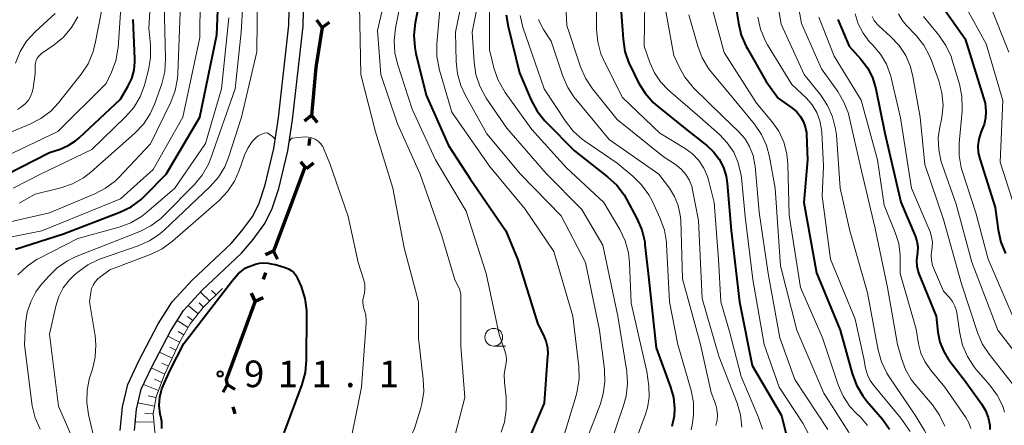
# Model space of a CAD drawing. Units: metres. Extents: x -68000 to -66000, y 16500 to 18000.
# Drawn here: x -66621 to -66482, y 16860 to 16917 of the extents above; entities that cross this region are included whole.
import ezdxf

# ---------------------------------------------------------------- set-up
doc = ezdxf.new("R2010")
doc.units = ezdxf.units.M
for name, color, linetype, lineweight in [('110100_都府県界', 7, 'Continuous', 70), ('210100_道路縁(街区線)', 7, 'Continuous', 30), ('610111_人工斜面(上)', 7, 'Continuous', 30), ('610199_人工斜面(ヒゲ)', 7, 'Continuous', 30), ('633100_広葉樹林', 7, 'Continuous', 13), ('710100_等高線(計曲線)', 7, 'Continuous', 40), ('710200_等高線(主曲線)', 7, 'Continuous', 13), ('731200_図化機測定による標高点', 7, 'Continuous', 40)]:
    doc.layers.add(name, color=color, linetype=linetype, lineweight=lineweight)
doc.styles.add('Style-WORKING', font='MS Gothic.ttf')

msp = doc.modelspace()

# ---------------------------------------------------------------- linework, layer by layer
at = {"layer": '110100_都府県界', "linetype": 'Continuous', "lineweight": 70}
for p, q in [((-66578.56, 16915.65), (-66579.3, 16916.66)), ((-66578.56, 16915.65), (-66577.55, 16916.38)), ((-66579.48, 16909.47), (-66580.07, 16903.25)), ((-66580.07, 16903.25), (-66581.03, 16902.45)), ((-66580.07, 16903.25), (-66579.27, 16902.28)), ((-66580.37, 16900.01), (-66580.46, 16899.02)), ((-66580.76, 16895.78), (-66581.56, 16896.74)), ((-66581.05, 16895.85), (-66583.23, 16889.99)), ((-66580.76, 16895.78), (-66579.8, 16896.58)), ((-66583.23, 16889.99), (-66585.4, 16884.12)), ((-66585.4, 16884.12), (-66586.54, 16883.6)), ((-66585.4, 16884.12), (-66584.88, 16882.99)), ((-66586.53, 16881.08), (-66586.88, 16880.14)), ((-66588.01, 16877.09), (-66588.53, 16878.23)), ((-66588.01, 16877.09), (-66586.87, 16877.62)), ((-66588.01, 16877.09), (-66590.18, 16871.23)), ((-66591.94, 16865.35), (-66592.57, 16864.28)), ((-66591.94, 16865.35), (-66590.86, 16864.71)), ((-66591.13, 16862.2), (-66590.88, 16861.23))]:
    msp.add_line(p, q, dxfattribs=at)
at = {"layer": '110100_都府県界', "linetype": 'Continuous', "lineweight": 70, "flags": 128}
for points in [[(-66578.56, 16915.65), (-66579.4, 16910.35), (-66579.48, 16909.47)], [(-66590.18, 16871.23), (-66592.11, 16866.03), (-66591.94, 16865.35)]]:
    msp.add_lwpolyline(points, dxfattribs=at)
at = {"layer": '210100_道路縁(街区線)', "linetype": 'Continuous', "lineweight": 30, "flags": 128}
for points in [[(-66593.92, 16880.1), (-66589.95, 16883.84), (-66588.3, 16885.78), (-66586.63, 16888.03), (-66585.59, 16890.14), (-66584.66, 16892.96), (-66583.4, 16898.25), (-66582.76, 16902.62), (-66581.25, 16915.83), (-66581.15, 16920.36)], [(-66589.87, 16887.02), (-66588.34, 16889.08), (-66587.44, 16890.9), (-66586.59, 16893.5), (-66585.37, 16898.62), (-66584.74, 16902.92), (-66583.25, 16915.97), (-66583.15, 16920.38)], [(-66607.02, 16858.88), (-66606.72, 16862.22), (-66605.97, 16865.36), (-66604.4, 16868.67), (-66601.67, 16873.88), (-66599.68, 16877), (-66596.89, 16880.04), (-66591.4, 16885.23), (-66589.87, 16887.02)], [(-66605.02, 16858.87), (-66604.74, 16861.9), (-66604.08, 16864.68), (-66602.61, 16867.77), (-66599.93, 16872.88), (-66598.09, 16875.78), (-66595.47, 16878.63), (-66593.92, 16880.1)]]:
    msp.add_lwpolyline(points, dxfattribs=at)
at = {"layer": '610111_人工斜面(上)', "linetype": 'Continuous', "lineweight": 13, "flags": 128}
msp.add_lwpolyline([(-66592.61, 16878.86), (-66595.34, 16876.18), (-66597.16, 16873.88), (-66598.59, 16871.47), (-66600.76, 16866.77), (-66601.95, 16863.62), (-66602.36, 16861.23), (-66602.13, 16858.68), (-66601.47, 16856.55), (-66596.93, 16849.74), (-66593.87, 16845.12), (-66591.76, 16841.81), (-66589.32, 16838.65), (-66588.7, 16837.58), (-66588.23, 16836.37), (-66587.93, 16833.63), (-66587.83, 16832.08), (-66588.02, 16830.21), (-66588.66, 16827.9), (-66590.38, 16825.87)], dxfattribs=at)
at = {"layer": '610199_人工斜面(ヒゲ)', "linetype": 'Continuous', "lineweight": 13, "flags": 128}
for points in [[(-66594.41, 16877.09), (-66595.7, 16878.38)], [(-66593.52, 16877.97), (-66594.16, 16878.61)], [(-66596.04, 16875.3), (-66597.44, 16876.48)], [(-66595.28, 16876.24), (-66595.92, 16876.84)], [(-66596.78, 16874.37), (-66597.53, 16874.92)], [(-66597.45, 16873.4), (-66598.99, 16874.36)], [(-66598.67, 16871.3), (-66600.31, 16872.16)], [(-66598.08, 16872.34), (-66598.87, 16872.82)], [(-66599.18, 16870.18), (-66600.04, 16870.61)], [(-66599.7, 16869.05), (-66601.48, 16869.92)], [(-66600.74, 16866.8), (-66602.65, 16867.69)], [(-66600.22, 16867.93), (-66601.14, 16868.37)], [(-66601.61, 16864.52), (-66603.75, 16865.38)], [(-66601.18, 16865.66), (-66602.19, 16866.1)], [(-66601.97, 16863.51), (-66603.1, 16863.77)], [(-66602.17, 16862.32), (-66604.53, 16862.78)], [(-66602.36, 16861.21), (-66603.57, 16861.32)], [(-66602.26, 16860.09), (-66604.91, 16860.06)]]:
    msp.add_lwpolyline(points, dxfattribs=at)
at = {"layer": '633100_広葉樹林', "linetype": 'Continuous', "lineweight": 13}
msp.add_line((-66554.38, 16870.76), (-66552.71, 16870.76), dxfattribs=at)
msp.add_circle((-66554.38, 16872.01), 1.25, dxfattribs=at)
at = {"layer": '710100_等高線(計曲線)', "linetype": 'Continuous', "lineweight": 40, "flags": 128}
for points, elevation in [([(-66621.77, 16884.43), (-66615, 16886.6), (-66607.07, 16889.63), (-66605.5, 16890.39), (-66604.09, 16891.42), (-66603.46, 16892.01), (-66600.56, 16895), (-66595.79, 16903), (-66593.41, 16914.59), (-66592.97, 16925)], 900), ([(-66564.44, 16921.56), (-66565.46, 16916.29), (-66565.64, 16914.56), (-66565.51, 16912.82), (-66565.34, 16911.98), (-66563.89, 16906.11), (-66560.76, 16899), (-66557.69, 16894.31), (-66552.7, 16887), (-66551, 16882.93), (-66548.15, 16873.85), (-66547.41, 16872.42), (-66547.03, 16871.51), (-66546.82, 16870.55), (-66546.78, 16869.57), (-66546.79, 16869.4), (-66547.28, 16862.72), (-66552.3, 16851)], 900), ([(-66520.54, 16920.49), (-66519.91, 16916.24), (-66519.51, 16914.54), (-66518.81, 16912.95), (-66518.69, 16912.73), (-66515.98, 16908.02), (-66514.29, 16905.71), (-66512.36, 16904.35), (-66511.72, 16903.82), (-66511.18, 16903.17), (-66510.76, 16902.45), (-66510.48, 16901.66), (-66510.33, 16900.84), (-66510.32, 16900.64), (-66510.15, 16897), (-66510.7, 16891), (-66508.92, 16881.08), (-66505.55, 16873), (-66503.87, 16866.89), (-66503.26, 16865.26), (-66502.38, 16863.75)], 870), ([(-66536.5, 16919.03), (-66536.16, 16913.98), (-66535.89, 16912.25), (-66535.33, 16910.6), (-66535.13, 16910.18), (-66533.97, 16907.86), (-66533.06, 16906.37), (-66531.91, 16905.07), (-66531.31, 16904.54), (-66526.96, 16901.04), (-66524.36, 16899.02), (-66523.4, 16898.13), (-66522.61, 16897.1), (-66522.01, 16895.94), (-66521.63, 16894.69), (-66521.48, 16893.71), (-66520.94, 16887.06), (-66519.74, 16877), (-66517.97, 16868.03), (-66513.81, 16861), (-66512.79, 16856.79)], 880), ([(-66490.66, 16917.89), (-66487.96, 16914.04), (-66485.11, 16905), (-66485.05, 16903.83), (-66485.09, 16902.91), (-66485.29, 16902), (-66485.44, 16901.58), (-66485.75, 16900.83), (-66486.03, 16899.93), (-66486.15, 16898.99), (-66486.1, 16898.05), (-66485.89, 16897.12), (-66483.7, 16890.3), (-66483.29, 16887.12)], 850), ([(-66613.31, 16899.67), (-66612.83, 16900.08), (-66607, 16905.55), (-66605.93, 16907.35), (-66605.4, 16908.44), (-66605.07, 16909.61), (-66604.95, 16910.82), (-66604.95, 16911.23), (-66605.21, 16916.79)], 890), ([(-66552.63, 16917.42), (-66552.36, 16915.77), (-66550.75, 16909.25), (-66549.09, 16905.39)], 890), ([(-66505.9, 16916.76), (-66504.28, 16913), (-66502.64, 16911.2), (-66501.71, 16909.98), (-66501.01, 16908.62), (-66500.52, 16907.01), (-66499.26, 16900.74), (-66497, 16891.05), (-66495, 16886.29), (-66494.75, 16885.53), (-66494.64, 16884.74), (-66494.67, 16883.95), (-66494.73, 16883.63), (-66494.81, 16882.82), (-66494.76, 16882.01), (-66494.57, 16881.22), (-66494.47, 16880.96), (-66492.04, 16875)], 860), ([(-66549.09, 16905.39), (-66548.27, 16903.86), (-66547.19, 16902.49), (-66547.01, 16902.31), (-66543, 16898.26), (-66538.34, 16894.63), (-66537.06, 16893.44), (-66536.01, 16892.05), (-66535.67, 16891.47), (-66534.2, 16888.73), (-66533.51, 16887.13), (-66533.11, 16885.43), (-66533.07, 16885.05), (-66532.64, 16881), (-66531.49, 16870.51), (-66529.45, 16865), (-66529.04, 16863.52), (-66528.9, 16861.99), (-66528.97, 16860.89), (-66529.28, 16859.42)], 890), ([(-66623.14, 16894.87), (-66617, 16898.02), (-66615.49, 16898.51), (-66614.35, 16899), (-66613.31, 16899.67)], 890), ([(-66483.29, 16887.12), (-66482.92, 16885.42), (-66482.25, 16883.81)], 850), ([(-66601.14, 16859.18), (-66601.18, 16860.16), (-66601.25, 16860.6), (-66601.38, 16861.2), (-66601.52, 16862.38), (-66601.46, 16863.56), (-66601.18, 16864.75), (-66599.98, 16867.36), (-66598.04, 16871.15), (-66591.27, 16879.94), (-66590.42, 16880.95), (-66589.42, 16881.74), (-66589.21, 16881.82), (-66587.96, 16882.29), (-66587.38, 16882.45), (-66586.78, 16882.5), (-66586.18, 16882.45), (-66586, 16882.42), (-66585, 16882.2), (-66583.76, 16881.83)], 910), ([(-66583.76, 16881.83), (-66583.32, 16881.66), (-66582.92, 16881.42), (-66582.56, 16881.11), (-66582.27, 16880.74), (-66582.02, 16880.29), (-66581.54, 16879.15), (-66581.01, 16877.49), (-66580.77, 16875.76), (-66580.76, 16875.2), (-66580.8, 16868.78), (-66580.96, 16867.04), (-66581.43, 16865.34), (-66583.98, 16858.53)], 910), ([(-66492.04, 16875), (-66491.78, 16872.74), (-66491.5, 16871.34), (-66490.97, 16870.01), (-66490.23, 16868.79), (-66490.14, 16868.67), (-66488.05, 16865.95), (-66485.63, 16862.62), (-66485.08, 16861.7), (-66484.69, 16860.69), (-66484.49, 16859.64), (-66484.45, 16859)], 860), ([(-66502.38, 16863.75), (-66501.81, 16863.03), (-66499.62, 16860.47), (-66498.6, 16859.06)], 870)]:
    msp.add_lwpolyline(points, dxfattribs=dict(at, elevation=elevation))
at = {"layer": '710200_等高線(主曲線)', "linetype": 'Continuous', "lineweight": 13, "flags": 128}
for points, elevation in [([(-66624.21, 16897), (-66615.81, 16901), (-66609, 16907.75), (-66608.23, 16909.37), (-66607.65, 16910.94), (-66607.35, 16912.58), (-66607.33, 16912.8), (-66606.73, 16921.27), (-66606.85, 16929.15), (-66606.75, 16933.26), (-66606.56, 16935), (-66606.08, 16936.67), (-66605.88, 16937.14)], 888), ([(-66568.03, 16927), (-66570.77, 16915.23), (-66570.31, 16909), (-66567.95, 16902.05), (-66564.77, 16895), (-66561.68, 16886.32), (-66559.88, 16880.12), (-66559.44, 16879.28), (-66559.18, 16878.67), (-66559.03, 16878.02), (-66559, 16877.5), (-66559, 16870.75), (-66558.48, 16863.52), (-66560.13, 16857), (-66562.65, 16845.35), (-66564.51, 16835), (-66564.32, 16823.68)], 904), ([(-66625.16, 16885.59), (-66618.09, 16887), (-66607, 16891.5), (-66602.38, 16895.62), (-66598.19, 16903), (-66595.78, 16914.22), (-66595.72, 16925)], 898), ([(-66566.69, 16923.31), (-66568.22, 16915.54), (-66568.41, 16913.81), (-66568.3, 16912.07), (-66567.93, 16910.54), (-66565.87, 16904.13), (-66562.61, 16897), (-66558.25, 16889.75), (-66555.45, 16881), (-66553.62, 16872.38), (-66552.81, 16870.08), (-66552.65, 16869.44), (-66552.6, 16868.79), (-66552.66, 16868.13), (-66552.72, 16867.89)], 902), ([(-66627, 16899), (-66619.74, 16902.01), (-66618.19, 16902.81), (-66616.81, 16903.87), (-66615.73, 16905.04), (-66612.52, 16909.08), (-66611.56, 16910.54), (-66610.87, 16912.14), (-66610.54, 16913.41), (-66608.69, 16923)], 886), ([(-66618.29, 16859.07), (-66619.01, 16860.66), (-66619.43, 16862.35), (-66619.48, 16862.69), (-66620.53, 16871), (-66620.36, 16874), (-66620.13, 16875.54), (-66619.64, 16877.02), (-66618.91, 16878.39), (-66618.24, 16879.29), (-66617.15, 16880.57), (-66615.91, 16881.79), (-66614.47, 16882.78), (-66613.22, 16883.38), (-66608.91, 16885.09), (-66604.25, 16886.93), (-66602.7, 16887.71), (-66601.3, 16888.75), (-66600.81, 16889.21), (-66596.57, 16893.52), (-66595.46, 16894.86), (-66594.6, 16896.38), (-66594.26, 16897.22), (-66590.82, 16907), (-66589.97, 16915), (-66589.52, 16922.94)], 904), ([(-66561.57, 16923), (-66562.4, 16913.32), (-66562.4, 16911.58), (-66562.09, 16909.86), (-66562.02, 16909.62), (-66560.28, 16903.72), (-66555, 16896.1), (-66549.94, 16890.06), (-66545.9, 16884.1), (-66543.24, 16875), (-66542.41, 16867.91), (-66542.36, 16866.17), (-66542.61, 16864.45), (-66542.78, 16863.83), (-66544.81, 16857.19)], 898), ([(-66558.15, 16923), (-66559.76, 16915), (-66559.69, 16910.86), (-66559.51, 16909.13), (-66559.03, 16907.45), (-66558.42, 16906.16), (-66555.35, 16900.65), (-66550.59, 16895), (-66544.9, 16889.1), (-66541.47, 16882.53), (-66539.49, 16873), (-66538.78, 16867.49), (-66538.71, 16865.75), (-66538.95, 16864.02), (-66539.36, 16862.65), (-66542.28, 16855)], 896), ([(-66555.81, 16923), (-66557.42, 16915), (-66557.16, 16910.74), (-66556.91, 16909.02), (-66556.36, 16907.36), (-66555.44, 16905.69), (-66552.54, 16901.46), (-66547, 16895.06), (-66541.98, 16890.02), (-66538.99, 16885), (-66536.88, 16875), (-66535.65, 16867.2)], 894), ([(-66533.03, 16922.43), (-66533.18, 16913), (-66532.39, 16910.7), (-66531.75, 16909.27), (-66530.88, 16907.97), (-66529.76, 16906.81), (-66525.33, 16903), (-66522.58, 16900.58), (-66521.47, 16899.41), (-66520.57, 16898.06), (-66519.92, 16896.58), (-66519.54, 16895.01), (-66519.48, 16894.52), (-66518.94, 16889), (-66517.87, 16880.13), (-66516.29, 16871), (-66514.16, 16865), (-66510.84, 16859.93), (-66510.02, 16858.39), (-66509.48, 16856.74), (-66509.38, 16856.28), (-66509.26, 16855.63), (-66509.18, 16854.82)], 878), ([(-66621.25, 16890.89), (-66619, 16892.16), (-66615.38, 16893.06), (-66613.73, 16893.63), (-66612.2, 16894.47), (-66611.16, 16895.27), (-66604.96, 16900.76), (-66603.76, 16902.02), (-66602.79, 16903.47), (-66602.14, 16904.95), (-66601.17, 16907.7), (-66600.74, 16909.39), (-66600.62, 16911.26), (-66600.86, 16921)], 894), ([(-66618.25, 16895), (-66611, 16898.46), (-66606.27, 16903.05), (-66605.12, 16904.37), (-66604.23, 16905.87), (-66603.61, 16907.5), (-66603.55, 16907.71), (-66603.04, 16909.68), (-66602.74, 16911.39), (-66602.76, 16913.21), (-66603, 16915.55), (-66602.66, 16921)], 892), ([(-66612.52, 16855), (-66615.7, 16862.3), (-66617, 16872.44), (-66616.11, 16876.41), (-66615.69, 16877.75), (-66615.04, 16878.99), (-66614.18, 16880.1), (-66613.53, 16880.74), (-66613, 16881.2), (-66611.59, 16882.22), (-66610.02, 16882.98), (-66609.68, 16883.1), (-66604.48, 16884.88), (-66602.88, 16885.59), (-66601.44, 16886.56), (-66600.83, 16887.09), (-66594.35, 16893.23), (-66593.19, 16894.54), (-66592.28, 16896.02), (-66591.7, 16897.45), (-66589.93, 16903), (-66587.77, 16912.23), (-66587.69, 16920.86)], 906), ([(-66514.63, 16920.53), (-66513.9, 16916.1), (-66510.65, 16909), (-66508.31, 16906.11), (-66507.33, 16904.67), (-66506.62, 16903.08), (-66506.2, 16901.38), (-66506.1, 16900.53), (-66505.56, 16893), (-66504.21, 16887), (-66501.72, 16878.28), (-66500.21, 16870.21), (-66499.74, 16868.53), (-66498.98, 16866.96), (-66498.67, 16866.46), (-66495, 16861.02), (-66493.66, 16858.9), (-66493.22, 16858.05)], 866), ([(-66626.67, 16887.33), (-66617, 16889.52), (-66610.62, 16892.19), (-66609.08, 16893), (-66607.7, 16894.06), (-66607.22, 16894.53), (-66602.76, 16899.24), (-66599.89, 16905.14), (-66599.27, 16906.77), (-66598.93, 16908.48), (-66598.89, 16909.14), (-66598.51, 16919)], 896), ([(-66555, 16919.75), (-66555, 16912.48), (-66554.38, 16909.97), (-66553.82, 16908.32), (-66552.98, 16906.8), (-66552.78, 16906.51), (-66549, 16901.28), (-66544.12, 16895.88), (-66538.86, 16891), (-66536.6, 16887.17), (-66535.85, 16885.59), (-66535.39, 16883.91), (-66535.23, 16882.49), (-66535, 16876.83), (-66532.79, 16867.21), (-66532.55, 16865.1), (-66532.5, 16863.59), (-66532.72, 16862.09), (-66533.05, 16861.02), (-66535.32, 16855)], 892), ([(-66539.9, 16920.2), (-66539.89, 16915.36), (-66539.73, 16913.62), (-66539.27, 16911.94), (-66538.82, 16910.9)], 882), ([(-66484.47, 16918.9), (-66481.81, 16912.19)], 846), ([(-66621.8, 16910.64), (-66621.14, 16912.26), (-66620.21, 16913.73), (-66619.01, 16915.04), (-66616.18, 16917.63)], 882), ([(-66573.32, 16918.68), (-66573.12, 16909), (-66571.04, 16900.96), (-66568.61, 16893), (-66567, 16884.6), (-66565, 16877), (-66565, 16871.87), (-66564.31, 16866.1), (-66564.25, 16864.36), (-66564.5, 16862.64), (-66564.7, 16861.89), (-66565.62, 16859), (-66568.73, 16853), (-66571, 16844.24), (-66572.08, 16837.92), (-66570.8, 16829)], 906), ([(-66544.23, 16918.77), (-66544.09, 16915.91), (-66542.16, 16910.11)], 884), ([(-66530.24, 16918.43), (-66529, 16911.72), (-66528.27, 16910.09), (-66527.47, 16908.65), (-66526.43, 16907.36), (-66526.27, 16907.2), (-66522, 16903), (-66519.9, 16901), (-66519.02, 16900), (-66518.32, 16898.86), (-66517.84, 16897.62), (-66517.57, 16896.32), (-66517.55, 16896.11), (-66517, 16889.62), (-66515.73, 16881), (-66514.08, 16871.92), (-66511.94, 16866.06), (-66507.32, 16859)], 876), ([(-66523.54, 16918.17), (-66521.89, 16912.11), (-66517.36, 16905), (-66515.18, 16902.4), (-66514.21, 16901.02), (-66513.5, 16899.49), (-66513.07, 16897.87), (-66512.93, 16896.41), (-66512.77, 16889.23), (-66511.15, 16879), (-66508.06, 16871.94), (-66505.85, 16865.33), (-66505.15, 16863.73), (-66504.19, 16862.28), (-66503.29, 16861.3), (-66502.66, 16860.69), (-66501.69, 16859.57)], 872), ([(-66511.47, 16918.82), (-66511, 16916.19), (-66508.18, 16909.82), (-66505.91, 16906.64), (-66505.03, 16905.14), (-66504.41, 16903.51), (-66504.29, 16903.04), (-66502.57, 16895.43), (-66500.65, 16887.35), (-66498.89, 16879), (-66497.48, 16871), (-66496.94, 16869), (-66496.37, 16867.47), (-66495.55, 16866.07), (-66495.05, 16865.42), (-66492.56, 16862.48), (-66491.56, 16861.06), (-66490.81, 16859.48)], 864), ([(-66503.44, 16917.56), (-66503.01, 16916.15), (-66502.34, 16914.84), (-66501.46, 16913.67), (-66501.12, 16913.31), (-66500.96, 16913.15), (-66499.89, 16911.89), (-66499.05, 16910.46), (-66498.47, 16908.91), (-66498.38, 16908.54), (-66497.08, 16902.92), (-66495.5, 16893), (-66492.9, 16886.86), (-66492.67, 16886.15), (-66492.57, 16885.41), (-66492.59, 16884.67), (-66492.65, 16884.31), (-66492.74, 16883.58), (-66492.7, 16882.85), (-66492.53, 16882.13)], 858), ([(-66497.34, 16917.58), (-66496.82, 16916.68), (-66496.24, 16915.96), (-66494.87, 16914.53), (-66493.78, 16913.17), (-66492.95, 16911.64), (-66492.7, 16911.01), (-66491.66, 16908.13), (-66491.22, 16906.45)], 854), ([(-66487.97, 16918.69), (-66485, 16913.34), (-66482.64, 16905.36), (-66483, 16896.69), (-66480.87, 16889.96)], 848), ([(-66621.52, 16904.1), (-66620.93, 16904.45), (-66620.41, 16904.89), (-66619.97, 16905.42), (-66619.63, 16906.02), (-66619.4, 16906.67), (-66619.31, 16907.09), (-66619, 16909.17), (-66619, 16910.27), (-66618.97, 16910.63), (-66618.87, 16910.98), (-66618.72, 16911.31), (-66618.51, 16911.61), (-66618.25, 16911.86), (-66618.1, 16911.98), (-66616.35, 16913.19), (-66615.01, 16914.3), (-66613.88, 16915.63), (-66613, 16917.13)], 884), ([(-66621.43, 16880.82), (-66620.16, 16882.02), (-66618.71, 16882.99), (-66618.5, 16883.1), (-66613, 16885.94), (-66607.16, 16887.54), (-66605.53, 16888.14), (-66604.02, 16889.02), (-66603.3, 16889.58), (-66599.31, 16893), (-66595, 16899.31), (-66592.76, 16907), (-66591.7, 16917)], 902), ([(-66550.66, 16917.34), (-66550.29, 16915.71), (-66547.29, 16907), (-66544.28, 16902.43), (-66543.21, 16901.06), (-66541.9, 16899.9), (-66541.6, 16899.68), (-66537, 16896.51), (-66534.8, 16894.72), (-66533.55, 16893.5), (-66532.53, 16892.09), (-66532.03, 16891.14), (-66530.93, 16888.75), (-66530.34, 16887.11), (-66530.05, 16885.39), (-66530.03, 16885.08), (-66529.62, 16877), (-66528.42, 16871), (-66526.57, 16864.52), (-66526.23, 16862.81), (-66526.21, 16861.06), (-66526.4, 16859.68), (-66526.55, 16858.99)], 888), ([(-66548.08, 16916.77), (-66547.61, 16915.76), (-66547.37, 16915.37), (-66546.27, 16913.73), (-66544.64, 16908.81), (-66543.96, 16907.21), (-66543, 16905.75), (-66542.83, 16905.54), (-66538.12, 16899.88), (-66531.13, 16895), (-66529.62, 16893), (-66528.89, 16891.83), (-66528.38, 16890.56), (-66528.09, 16889.21), (-66528.03, 16888.5), (-66527.77, 16880.23), (-66525.23, 16871), (-66523.75, 16864.25), (-66523.14, 16862.63), (-66522.93, 16861.87), (-66522.85, 16861.1), (-66522.91, 16860.32), (-66523.1, 16859.56)], 886), ([(-66526.9, 16917.42), (-66525.63, 16913), (-66525, 16911.37), (-66524.1, 16909.88), (-66523.73, 16909.4), (-66520.5, 16905.5), (-66517.65, 16902.03), (-66516.66, 16900.59), (-66515.94, 16899), (-66515.53, 16897.44), (-66514.74, 16893), (-66513.95, 16882.05), (-66511.69, 16873), (-66507.88, 16864.12), (-66504.38, 16858.7), (-66503.64, 16857.28), (-66503.15, 16855.76), (-66503.01, 16855), (-66502.97, 16854.2), (-66503.06, 16853.41), (-66503.3, 16852.65)], 874), ([(-66517.18, 16917.12), (-66516.81, 16915.42), (-66516.14, 16913.81), (-66515.79, 16913.18), (-66512.37, 16907.63), (-66510.33, 16905.67), (-66509.51, 16904.73), (-66508.87, 16903.67), (-66508.42, 16902.51), (-66508.18, 16901.29), (-66508.15, 16900.88), (-66507.91, 16896.09), (-66508.12, 16891.88), (-66506.91, 16883), (-66503.46, 16874.54), (-66502.24, 16869), (-66501.98, 16867.64), (-66501.72, 16866.74), (-66501.32, 16865.9), (-66500.83, 16865.22), (-66497, 16860.61), (-66495.72, 16858.76)], 868), ([(-66508.59, 16917.09), (-66506.39, 16911.61), (-66502.58, 16905.42), (-66500.31, 16897), (-66499.38, 16890.62), (-66497.8, 16886.78), (-66497.31, 16885.22), (-66497.1, 16883.59), (-66497.09, 16882.98), (-66497.13, 16881), (-66494.86, 16873.14), (-66494.52, 16871.07), (-66494.2, 16869.79), (-66493.65, 16868.58), (-66492.83, 16867.4), (-66490.81, 16865), (-66487.85, 16860.69), (-66487.44, 16859.96), (-66487.16, 16859.18)], 862), ([(-66501.07, 16917.21), (-66500.75, 16916.62), (-66500.34, 16916.1), (-66500.11, 16915.87), (-66498.45, 16914.38), (-66497.27, 16913.13), (-66496.33, 16911.68), (-66495.66, 16910.1), (-66495.31, 16908.73), (-66494.31, 16903), (-66493.64, 16896.36), (-66491, 16888.61), (-66488.48, 16879.52), (-66486.22, 16872.68)], 856), ([(-66493.83, 16917.21), (-66491.64, 16914.57), (-66490.65, 16913.13)], 852), ([(-66490.65, 16913.13), (-66489.92, 16911.55), (-66489.76, 16911.05), (-66488.75, 16907.66), (-66488.4, 16905.96), (-66488.35, 16904.21), (-66488.38, 16903.87), (-66488.8, 16899.37), (-66488.81, 16897.63), (-66488.52, 16895.91), (-66488.34, 16895.3), (-66486.45, 16889.55), (-66484.69, 16883), (-66481.16, 16874.84)], 852), ([(-66538.82, 16910.9), (-66536.23, 16905.77), (-66531, 16900.76), (-66527.42, 16898.6), (-66526.38, 16897.84), (-66525.49, 16896.9), (-66524.77, 16895.83), (-66524.24, 16894.64), (-66524.06, 16894), (-66523.33, 16891), (-66522.72, 16883), (-66522.4, 16877), (-66521.18, 16872.82), (-66519.53, 16866.47), (-66517.07, 16860.72), (-66516.53, 16859.07)], 882), ([(-66542.16, 16910.11), (-66541.47, 16908.51), (-66540.47, 16907), (-66537, 16902.68), (-66530.52, 16897.48), (-66528.65, 16896.24), (-66527.92, 16895.66), (-66527.31, 16894.96), (-66526.82, 16894.17), (-66526.48, 16893.31), (-66526.36, 16892.8), (-66525.53, 16888.47), (-66525, 16877.49), (-66522.66, 16869.34), (-66520.08, 16862.75), (-66519.59, 16861.07), (-66519.4, 16859.34)], 884), ([(-66491.22, 16906.45), (-66491.07, 16904.71), (-66491.23, 16902.97), (-66491.34, 16902.45), (-66491.48, 16901.87), (-66491.73, 16900.15), (-66491.67, 16898.41), (-66491.32, 16896.7), (-66491.16, 16896.22), (-66489.22, 16890.78), (-66487, 16882.58), (-66483.36, 16873), (-66478.82, 16867.18)], 854), ([(-66610.82, 16858.31), (-66611.49, 16861.12), (-66611.74, 16862.84), (-66611.69, 16864.58), (-66611.34, 16866.29), (-66611.26, 16866.54), (-66610.94, 16867.51), (-66610.55, 16869.21), (-66610.45, 16870.95), (-66610.57, 16872.2), (-66611.33, 16877), (-66611.17, 16878.33), (-66611.05, 16878.86), (-66610.85, 16879.36), (-66610.56, 16879.82), (-66610.19, 16880.22), (-66609.92, 16880.45), (-66608.51, 16881.49), (-66602.68, 16883.71), (-66601.11, 16884.47), (-66599.65, 16885.53), (-66593.1, 16891.27), (-66591.89, 16892.53), (-66590.92, 16893.98), (-66590.25, 16895.48), (-66589.49, 16897.65), (-66589.03, 16898.65), (-66588.41, 16899.57), (-66587.95, 16900.07), (-66587.59, 16900.36), (-66587.19, 16900.59), (-66586.75, 16900.75), (-66586.29, 16900.82), (-66585.87, 16900.54), (-66585.57, 16900.27), (-66585.18, 16899.9)], 908), ([(-66583.2, 16899.6), (-66582.96, 16899.91), (-66582.81, 16900.06)], 908), ([(-66582.81, 16900.06), (-66581, 16900.23), (-66580.5, 16900.21), (-66580.02, 16900.09), (-66579.56, 16899.89), (-66579.15, 16899.62), (-66578.78, 16899.28), (-66578.49, 16898.88), (-66578.26, 16898.43), (-66577.5, 16896.5), (-66574.92, 16889), (-66573.47, 16882.53), (-66572.69, 16880.07), (-66572.56, 16879.45), (-66572.53, 16878.82), (-66572.61, 16878.19), (-66572.68, 16877.93), (-66572.71, 16877.81), (-66572.82, 16877.31), (-66572.83, 16876.81), (-66572.76, 16876.31), (-66572.64, 16875.93), (-66572.43, 16875.19), (-66572.35, 16874.42), (-66572.36, 16874.01), (-66573.04, 16864.96), (-66575.05, 16854.95)], 908), ([(-66622.09, 16893.02), (-66618.25, 16895)], 892), ([(-66492.53, 16882.13), (-66492.4, 16881.77), (-66491, 16878.52), (-66490.16, 16877.6), (-66489.73, 16877.04), (-66489.4, 16876.41), (-66489.19, 16875.74), (-66489.14, 16875.45), (-66488.72, 16872.6), (-66488.32, 16870.9), (-66487.63, 16869.3), (-66486.67, 16867.85), (-66486.38, 16867.49), (-66484.45, 16865.27), (-66483.42, 16863.85), (-66482.66, 16862.29), (-66482.39, 16861.48)], 858), ([(-66486.22, 16872.68), (-66485.53, 16871.08), (-66484.57, 16869.61), (-66480.96, 16865.04)], 856), ([(-66552.72, 16867.89), (-66552.9, 16866.8), (-66552.88, 16865.64), (-66552.65, 16863.52), (-66552.62, 16861.78), (-66552.89, 16860.05), (-66553.34, 16858.66)], 902), ([(-66535.65, 16867.2), (-66535.53, 16865.46), (-66535.72, 16863.73), (-66536.08, 16862.38), (-66537.94, 16857)], 894)]:
    msp.add_lwpolyline(points, dxfattribs=dict(at, elevation=elevation))
at = {"layer": '731200_図化機測定による標高点', "linetype": 'Continuous', "lineweight": 40}
msp.add_circle((-66592.94, 16866.85, 911.1), 0.375, dxfattribs=at)

# ---------------------------------------------------------------- texts
at = {"layer": '731200_図化機測定による標高点', "linetype": 'Continuous', "lineweight": 40, "style": 'Style-WORKING'}
for s, p in [('9', (-66589.56, 16864.98, -10)), ('1', (-66584.81, 16864.98, -10)), ('1', (-66580.06, 16864.98, -10)), ('1', (-66570.56, 16864.98, -10)), ('.', (-66575.31, 16864.98, -10))]:
    msp.add_text(s, height=3.75, dxfattribs=at).set_placement(p)

doc.saveas('drawing.dxf')
